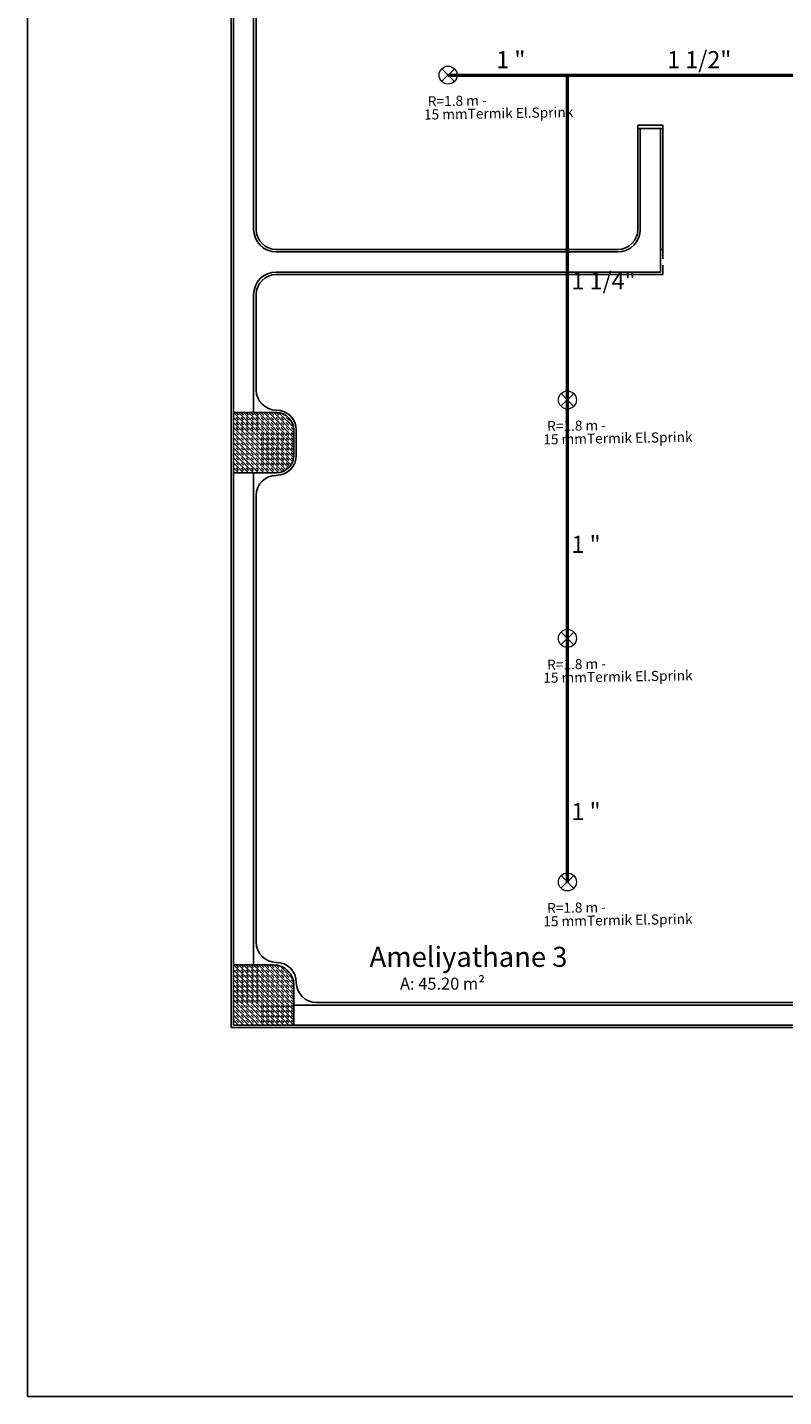
# Model space of a CAD drawing. Extents: x 90 to 403, y 0 to 44.
# Drawn here: x 145 to 152, y 0 to 14 of the extents above; entities that cross this region are included whole.
import ezdxf
from ezdxf.enums import TextEntityAlignment as Align

# ---------------------------------------------------------------- set-up
doc = ezdxf.new("R2010")
doc.units = 0
doc.header["$MEASUREMENT"] = 0
doc.layers.get('0').update_dxf_attribs({"color": 1, "linetype": 'CONTINUOUS'})
doc.layers.add('AAA', color=7, linetype='CONTINUOUS')
for name, color, linetype, lineweight in [('Bakır boru yazı', 7, 'CONTINUOUS', 5), ('CIZ', 6, 'CONTINUOUS', 5), ('t-sprinkler-hat', 91, 'Sprinkler', 50), ('Y', 7, 'CONTINUOUS', 25)]:
    doc.layers.add(name, color=color, linetype=linetype, lineweight=lineweight)
doc.styles.add('ersin', font='TIMES.TTF', dxfattribs={"height": 5})
doc.styles.get("Standard").update_dxf_attribs({"font": 'comic.TTF'})
doc.styles.add('T1', font='TIMES.TTF')
doc.linetypes.add('Sprinkler', pattern='A,1.5,-0.15,["Sp",Standard,S=0.2,R=0,X=-0.05,Y=-0.05],-0.35', length=2)

# ---------------------------------------------------------------- blocks, each defined once
blk = doc.blocks.new('3636')
at = {"color": 4}
for p, q in [((19480.059, 3376.254), (19480.319, 3376.506)), ((19480.064, 3376.506), (19480.319, 3376.252))]:
    blk.add_line(p, q, dxfattribs=at)
blk.add_circle((19480.191, 3376.38), 0.179, dxfattribs=at)

msp = doc.modelspace()

# ---------------------------------------------------------------- linework, layer by layer
at = {"layer": 'AAA', "linetype": 'Continuous'}
for p, q in [((144.823, 0), (144.823, 44)), ((146.851, 14.675), (146.851, 11.4)), ((146.876, 11.4), (146.876, 14.7)), ((147.076, 14.7), (147.076, 11.625)), ((147.101, 11.625), (147.101, 14.575)), ((150.901, 12.661), (151.151, 12.661)), ((150.901, 12.661), (150.901, 12.628)), ((150.901, 12.628), (150.901, 12.653)), ((150.901, 12.628), (151.151, 12.628)), ((150.901, 12.628), (150.901, 11.625)), ((150.926, 12.628), (151.126, 12.628)), ((150.926, 12.628), (150.926, 11.625)), ((151.126, 11.4), (151.126, 12.628)), ((151.151, 12.661), (151.151, 12.628)), ((151.151, 12.628), (151.151, 12.653)), ((151.151, 11.425), (151.151, 12.628)), ((146.851, 11.4), (146.851, 9.825)), ((146.876, 9.8), (146.876, 11.4)), ((147.301, 11.425), (150.701, 11.425)), ((150.701, 11.4), (147.301, 11.4)), ((151.126, 11.425), (151.151, 11.425)), ((151.126, 11.4), (151.126, 11.2)), ((151.126, 11.331), (151.126, 11.269)), ((151.151, 11.425), (151.151, 11.331)), ((151.126, 11.2), (147.301, 11.2)), ((151.151, 11.175), (151.151, 11.269)), ((151.126, 11.175), (147.301, 11.175)), ((151.126, 11.175), (151.151, 11.175)), ((147.076, 9.8), (147.076, 10.975)), ((147.101, 10.975), (147.101, 10.025)), ((146.851, 9.175), (146.851, 9.825)), ((146.851, 9.825), (146.851, 9.825)), ((147.301, 9.825), (147.301, 9.825)), ((147.301, 9.825), (147.301, 9.825)), ((146.876, 9.2), (146.876, 9.8)), ((146.876, 9.8), (147.307, 9.8)), ((146.876, 9.8), (147.424, 9.252)), ((146.876, 9.75), (147.396, 9.229)), ((146.876, 9.7), (147.362, 9.213)), ((146.901, 9.8), (146.926, 9.775)), ((146.901, 9.75), (146.926, 9.725)), ((146.901, 9.7), (146.926, 9.675)), ((146.926, 9.8), (147.447, 9.279)), ((146.951, 9.8), (146.976, 9.775)), ((146.951, 9.75), (146.976, 9.725)), ((146.951, 9.7), (146.976, 9.675)), ((146.976, 9.8), (147.466, 9.31)), ((147.001, 9.8), (147.026, 9.775)), ((147.001, 9.75), (147.026, 9.725)), ((147.001, 9.7), (147.026, 9.675)), ((147.026, 9.8), (147.473, 9.353)), ((147.051, 9.8), (147.076, 9.775)), ((147.051, 9.75), (147.076, 9.725)), ((147.051, 9.7), (147.076, 9.675)), ((147.076, 9.8), (147.476, 9.4)), ((147.101, 9.8), (147.126, 9.775)), ((147.101, 9.75), (147.126, 9.725)), ((147.101, 9.7), (147.126, 9.675)), ((147.126, 9.8), (147.476, 9.45)), ((147.151, 9.8), (147.176, 9.775)), ((147.151, 9.75), (147.176, 9.725)), ((147.151, 9.7), (147.176, 9.675)), ((147.176, 9.8), (147.475, 9.5)), ((147.201, 9.8), (147.226, 9.775)), ((147.201, 9.75), (147.226, 9.725)), ((147.201, 9.7), (147.226, 9.675)), ((147.226, 9.8), (147.475, 9.55)), ((147.251, 9.8), (147.276, 9.775)), ((147.251, 9.75), (147.276, 9.725)), ((147.251, 9.7), (147.276, 9.675)), ((147.276, 9.8), (147.475, 9.6)), ((147.301, 9.8), (147.326, 9.775)), ((147.301, 9.75), (147.326, 9.725)), ((147.301, 9.7), (147.326, 9.675)), ((147.329, 9.796), (147.475, 9.65)), ((147.351, 9.75), (147.376, 9.725)), ((147.351, 9.7), (147.376, 9.675)), ((147.359, 9.791), (147.376, 9.775)), ((147.401, 9.75), (147.426, 9.725)), ((147.401, 9.7), (147.426, 9.675)), ((147.451, 9.7), (147.464, 9.687)), ((146.876, 9.65), (147.322, 9.204)), ((146.876, 9.6), (147.276, 9.2)), ((146.876, 9.55), (147.226, 9.2)), ((146.901, 9.65), (146.926, 9.625)), ((146.901, 9.6), (146.926, 9.575)), ((146.901, 9.55), (146.926, 9.525)), ((146.951, 9.65), (146.976, 9.625)), ((146.951, 9.6), (146.976, 9.575)), ((146.951, 9.55), (146.976, 9.525)), ((147.001, 9.65), (147.026, 9.625)), ((147.001, 9.6), (147.026, 9.575)), ((147.001, 9.55), (147.026, 9.525)), ((147.051, 9.65), (147.076, 9.625)), ((147.051, 9.6), (147.076, 9.575)), ((147.051, 9.55), (147.076, 9.525)), ((147.101, 9.65), (147.126, 9.625)), ((147.101, 9.6), (147.126, 9.575)), ((147.101, 9.55), (147.126, 9.525)), ((147.151, 9.65), (147.176, 9.625)), ((147.151, 9.6), (147.176, 9.575)), ((147.151, 9.55), (147.176, 9.525)), ((147.201, 9.65), (147.226, 9.625)), ((147.201, 9.6), (147.226, 9.575)), ((147.201, 9.55), (147.226, 9.525)), ((147.251, 9.65), (147.276, 9.625)), ((147.251, 9.6), (147.276, 9.575)), ((147.251, 9.55), (147.276, 9.525)), ((147.301, 9.65), (147.326, 9.625)), ((147.301, 9.6), (147.326, 9.575)), ((147.301, 9.55), (147.326, 9.525)), ((147.351, 9.65), (147.376, 9.625)), ((147.351, 9.6), (147.376, 9.575)), ((147.351, 9.55), (147.376, 9.525)), ((147.401, 9.65), (147.426, 9.625)), ((147.401, 9.6), (147.426, 9.575)), ((147.401, 9.55), (147.426, 9.525)), ((147.451, 9.65), (147.475, 9.625)), ((147.451, 9.6), (147.475, 9.575)), ((147.451, 9.55), (147.475, 9.525)), ((147.476, 9.369), (147.476, 9.631)), ((147.501, 9.375), (147.501, 9.625)), ((146.876, 9.5), (147.176, 9.2)), ((146.876, 9.45), (147.126, 9.2)), ((146.901, 9.5), (146.926, 9.475)), ((146.901, 9.45), (146.926, 9.425)), ((146.951, 9.5), (146.976, 9.475)), ((146.951, 9.45), (146.976, 9.425)), ((147.001, 9.5), (147.026, 9.475)), ((147.001, 9.45), (147.026, 9.425)), ((147.051, 9.5), (147.076, 9.475)), ((147.051, 9.45), (147.076, 9.425)), ((147.101, 9.5), (147.126, 9.475)), ((147.101, 9.45), (147.126, 9.425)), ((147.151, 9.5), (147.176, 9.475)), ((147.151, 9.45), (147.176, 9.425)), ((147.201, 9.5), (147.226, 9.475)), ((147.201, 9.45), (147.226, 9.425)), ((147.251, 9.5), (147.276, 9.475)), ((147.251, 9.45), (147.276, 9.425)), ((147.301, 9.5), (147.326, 9.475)), ((147.301, 9.45), (147.326, 9.425)), ((147.351, 9.5), (147.376, 9.475)), ((147.351, 9.45), (147.376, 9.425)), ((147.401, 9.5), (147.426, 9.475)), ((147.401, 9.45), (147.426, 9.425)), ((147.451, 9.5), (147.475, 9.475)), ((147.451, 9.45), (147.476, 9.425)), ((146.876, 9.4), (147.076, 9.2)), ((146.876, 9.35), (147.026, 9.2)), ((146.876, 9.3), (146.976, 9.2)), ((146.901, 9.4), (146.926, 9.375)), ((146.901, 9.35), (146.926, 9.325)), ((146.901, 9.3), (146.926, 9.275)), ((146.951, 9.4), (146.976, 9.375)), ((146.951, 9.35), (146.976, 9.325)), ((146.951, 9.3), (146.976, 9.275)), ((147.001, 9.4), (147.026, 9.375)), ((147.001, 9.35), (147.026, 9.325)), ((147.001, 9.3), (147.026, 9.275)), ((147.051, 9.4), (147.076, 9.375)), ((147.051, 9.35), (147.076, 9.325)), ((147.051, 9.3), (147.076, 9.275)), ((147.101, 9.4), (147.126, 9.375)), ((147.101, 9.35), (147.126, 9.325)), ((147.101, 9.3), (147.126, 9.275)), ((147.151, 9.4), (147.176, 9.375)), ((147.151, 9.35), (147.176, 9.325)), ((147.151, 9.3), (147.176, 9.275)), ((147.201, 9.4), (147.226, 9.375)), ((147.201, 9.35), (147.226, 9.325)), ((147.201, 9.3), (147.226, 9.275)), ((147.251, 9.4), (147.276, 9.375)), ((147.251, 9.35), (147.276, 9.325)), ((147.251, 9.3), (147.276, 9.275)), ((147.301, 9.4), (147.326, 9.375)), ((147.301, 9.35), (147.326, 9.325)), ((147.301, 9.3), (147.326, 9.275)), ((147.351, 9.4), (147.376, 9.375)), ((147.351, 9.35), (147.376, 9.325)), ((147.351, 9.3), (147.376, 9.275)), ((147.401, 9.4), (147.426, 9.375)), ((147.401, 9.35), (147.426, 9.325)), ((147.401, 9.3), (147.426, 9.275)), ((147.451, 9.4), (147.476, 9.375)), ((147.451, 9.35), (147.469, 9.331)), ((147.451, 9.3), (147.457, 9.294)), ((147.476, 9.375), (147.476, 9.375)), ((146.851, 9.175), (146.851, 9.175)), ((146.851, 9.175), (146.851, 4.325)), ((146.876, 9.25), (146.926, 9.2)), ((146.876, 4.3), (146.876, 9.2)), ((146.876, 9.2), (147.307, 9.2)), ((146.901, 9.25), (146.926, 9.225)), ((146.951, 9.25), (146.976, 9.225)), ((147.001, 9.25), (147.026, 9.225)), ((147.051, 9.25), (147.076, 9.225)), ((147.076, 4.3), (147.076, 9.2)), ((147.101, 9.25), (147.126, 9.225)), ((147.151, 9.25), (147.176, 9.225)), ((147.201, 9.25), (147.226, 9.225)), ((147.251, 9.25), (147.276, 9.225)), ((147.301, 9.25), (147.326, 9.225)), ((147.301, 9.175), (147.301, 9.175)), ((147.301, 9.175), (147.301, 9.175)), ((147.351, 9.25), (147.376, 9.225)), ((147.401, 9.25), (147.412, 9.239)), ((147.101, 4.525), (147.101, 8.975)), ((146.851, 3.675), (146.851, 4.325)), ((146.851, 4.325), (146.851, 4.325)), ((146.876, 4.3), (147.276, 4.3)), ((146.876, 3.7), (146.876, 4.3)), ((146.876, 4.3), (147.476, 3.7)), ((146.876, 4.25), (147.426, 3.7)), ((146.901, 4.3), (146.926, 4.275)), ((146.901, 4.25), (146.926, 4.225)), ((146.926, 4.3), (147.476, 3.75)), ((146.951, 4.3), (146.976, 4.275)), ((146.951, 4.25), (146.976, 4.225)), ((146.976, 4.3), (147.476, 3.8)), ((147.001, 4.3), (147.026, 4.275)), ((147.001, 4.25), (147.026, 4.225)), ((147.026, 4.3), (147.476, 3.85)), ((147.051, 4.3), (147.076, 4.275)), ((147.051, 4.25), (147.076, 4.225)), ((147.076, 4.3), (147.476, 3.9)), ((147.101, 4.3), (147.126, 4.275)), ((147.101, 4.25), (147.126, 4.225)), ((147.126, 4.3), (147.476, 3.95)), ((147.151, 4.3), (147.176, 4.275)), ((147.151, 4.25), (147.176, 4.225)), ((147.176, 4.3), (147.476, 4)), ((147.201, 4.3), (147.226, 4.275)), ((147.201, 4.25), (147.226, 4.225)), ((147.226, 4.3), (147.476, 4.05)), ((147.251, 4.3), (147.276, 4.275)), ((147.251, 4.25), (147.276, 4.225)), ((147.276, 4.3), (147.476, 4.1)), ((147.301, 4.325), (147.301, 4.325)), ((147.301, 4.25), (147.326, 4.225)), ((147.308, 4.293), (147.326, 4.275)), ((147.339, 4.286), (147.459, 4.166)), ((147.351, 4.25), (147.376, 4.225)), ((147.401, 4.25), (147.426, 4.225)), ((146.876, 4.2), (147.376, 3.7)), ((146.876, 4.15), (147.326, 3.7)), ((146.876, 4.1), (147.276, 3.7)), ((146.901, 4.2), (146.926, 4.175)), ((146.901, 4.15), (146.926, 4.125)), ((146.901, 4.1), (146.926, 4.075)), ((146.951, 4.2), (146.976, 4.175)), ((146.951, 4.15), (146.976, 4.125)), ((146.951, 4.1), (146.976, 4.075)), ((147.001, 4.2), (147.026, 4.175)), ((147.001, 4.15), (147.026, 4.125)), ((147.001, 4.1), (147.026, 4.075)), ((147.051, 4.2), (147.076, 4.175)), ((147.051, 4.15), (147.076, 4.125)), ((147.051, 4.1), (147.076, 4.075)), ((147.101, 4.2), (147.126, 4.175)), ((147.101, 4.15), (147.126, 4.125)), ((147.101, 4.1), (147.126, 4.075)), ((147.151, 4.2), (147.176, 4.175)), ((147.151, 4.15), (147.176, 4.125)), ((147.151, 4.1), (147.176, 4.075)), ((147.201, 4.2), (147.226, 4.175)), ((147.201, 4.15), (147.226, 4.125)), ((147.201, 4.1), (147.226, 4.075)), ((147.251, 4.2), (147.276, 4.175)), ((147.251, 4.15), (147.276, 4.125)), ((147.251, 4.1), (147.276, 4.075)), ((147.301, 4.2), (147.326, 4.175)), ((147.301, 4.15), (147.326, 4.125)), ((147.301, 4.1), (147.326, 4.075)), ((147.351, 4.2), (147.376, 4.175)), ((147.351, 4.15), (147.376, 4.125)), ((147.351, 4.1), (147.376, 4.075)), ((147.401, 4.2), (147.426, 4.175)), ((147.401, 4.15), (147.426, 4.125)), ((147.401, 4.1), (147.426, 4.075)), ((147.451, 4.15), (147.467, 4.133)), ((147.451, 4.1), (147.476, 4.075)), ((147.476, 3.7), (147.476, 4.1)), ((147.501, 4.125), (147.501, 4.125)), ((146.876, 4.05), (147.226, 3.7)), ((146.876, 4), (147.176, 3.7)), ((146.901, 4.05), (146.926, 4.025)), ((146.901, 4), (146.926, 3.975)), ((146.951, 4.05), (146.976, 4.025)), ((146.951, 4), (146.976, 3.975)), ((147.001, 4.05), (147.026, 4.025)), ((147.001, 4), (147.026, 3.975)), ((147.051, 4.05), (147.076, 4.025)), ((147.051, 4), (147.076, 3.975)), ((147.101, 4.05), (147.126, 4.025)), ((147.101, 4), (147.126, 3.975)), ((147.151, 4.05), (147.176, 4.025)), ((147.151, 4), (147.176, 3.975)), ((147.201, 4.05), (147.226, 4.025)), ((147.201, 4), (147.226, 3.975)), ((147.251, 4.05), (147.276, 4.025)), ((147.251, 4), (147.276, 3.975)), ((147.301, 4.05), (147.326, 4.025)), ((147.301, 4), (147.326, 3.975)), ((147.351, 4.05), (147.376, 4.025)), ((147.351, 4), (147.376, 3.975)), ((147.401, 4.05), (147.426, 4.025)), ((147.401, 4), (147.426, 3.975)), ((147.451, 4.05), (147.476, 4.025)), ((147.451, 4), (147.476, 3.975)), ((146.876, 3.95), (147.126, 3.7)), ((146.876, 3.9), (147.076, 3.7)), ((146.876, 3.85), (147.026, 3.7)), ((146.901, 3.95), (146.926, 3.925)), ((146.901, 3.9), (146.926, 3.875)), ((146.901, 3.85), (146.926, 3.825)), ((146.951, 3.95), (146.976, 3.925)), ((146.951, 3.9), (146.976, 3.875)), ((146.951, 3.85), (146.976, 3.825)), ((147.001, 3.95), (147.026, 3.925)), ((147.001, 3.9), (147.026, 3.875)), ((147.001, 3.85), (147.026, 3.825)), ((147.051, 3.95), (147.076, 3.925)), ((147.051, 3.9), (147.076, 3.875)), ((147.051, 3.85), (147.076, 3.825)), ((147.101, 3.95), (147.126, 3.925)), ((147.101, 3.9), (147.126, 3.875)), ((147.101, 3.85), (147.126, 3.825)), ((147.151, 3.95), (147.176, 3.925)), ((147.151, 3.9), (147.176, 3.875)), ((147.151, 3.85), (147.176, 3.825)), ((147.201, 3.95), (147.226, 3.925)), ((147.201, 3.9), (147.226, 3.875)), ((147.201, 3.85), (147.226, 3.825)), ((147.251, 3.95), (147.276, 3.925)), ((147.251, 3.9), (147.276, 3.875)), ((147.251, 3.85), (147.276, 3.825)), ((147.301, 3.95), (147.326, 3.925)), ((147.301, 3.9), (147.326, 3.875)), ((147.301, 3.85), (147.326, 3.825)), ((147.351, 3.95), (147.376, 3.925)), ((147.351, 3.9), (147.376, 3.875)), ((147.351, 3.85), (147.376, 3.825)), ((147.401, 3.95), (147.426, 3.925)), ((147.401, 3.9), (147.426, 3.875)), ((147.401, 3.85), (147.426, 3.825)), ((147.451, 3.95), (147.476, 3.925)), ((147.451, 3.9), (147.476, 3.875)), ((147.451, 3.85), (147.476, 3.825)), ((147.476, 3.9), (153.326, 3.9)), ((147.701, 3.925), (153.101, 3.925)), ((146.876, 3.8), (146.976, 3.7)), ((146.876, 3.75), (146.926, 3.7)), ((146.876, 3.7), (147.476, 3.7)), ((146.901, 3.8), (146.926, 3.775)), ((146.901, 3.75), (146.926, 3.725)), ((146.951, 3.8), (146.976, 3.775)), ((146.951, 3.75), (146.976, 3.725)), ((147.001, 3.8), (147.026, 3.775)), ((147.001, 3.75), (147.026, 3.725)), ((147.051, 3.8), (147.076, 3.775)), ((147.051, 3.75), (147.076, 3.725)), ((147.101, 3.8), (147.126, 3.775)), ((147.101, 3.75), (147.126, 3.725)), ((147.151, 3.8), (147.176, 3.775)), ((147.151, 3.75), (147.176, 3.725)), ((147.201, 3.8), (147.226, 3.775)), ((147.201, 3.75), (147.226, 3.725)), ((147.251, 3.8), (147.276, 3.775)), ((147.251, 3.75), (147.276, 3.725)), ((147.301, 3.8), (147.326, 3.775)), ((147.301, 3.75), (147.326, 3.725)), ((147.351, 3.8), (147.376, 3.775)), ((147.351, 3.75), (147.376, 3.725)), ((147.401, 3.8), (147.426, 3.775)), ((147.401, 3.75), (147.426, 3.725)), ((147.451, 3.8), (147.476, 3.775)), ((147.451, 3.75), (147.476, 3.725)), ((147.476, 3.7), (153.326, 3.7)), ((147.501, 3.675), (146.851, 3.675)), ((147.501, 3.675), (147.501, 3.675)), ((147.501, 3.675), (153.301, 3.675)), ((200.79, 0), (144.823, 0))]:
    msp.add_line(p, q, dxfattribs=at)
for centre, radius, start, end in [((147.301, 11.625), 0.225, 180, 270), ((147.301, 11.625), 0.2, 180, 270), ((150.701, 11.625), 0.2, 270, 0), ((150.701, 11.625), 0.225, 270, 0), ((147.301, 10.975), 0.225, 90, 180), ((147.301, 10.975), 0.2, 90, 180), ((147.301, 10.025), 0.2, 180, 270), ((147.301, 9.625), 0.2, 0, 90), ((147.301, 9.625), 0.175, 0, 90), ((147.301, 9.375), 0.2, 270, 360), ((147.301, 9.375), 0.175, 270, 360), ((147.301, 8.975), 0.2, 90, 180), ((147.301, 4.525), 0.2, 180, 270), ((147.276, 4.1), 0.2, 360, 90), ((147.301, 4.125), 0.2, 0, 90), ((147.701, 4.125), 0.2, 180, 270)]:
    msp.add_arc(centre, radius, start, end, dxfattribs=at)
at = {"layer": 't-sprinkler-hat'}
for p, q in [((149.012, 13.161), (195.745, 13.161)), ((150.201, 5.125), (150.201, 13.161))]:
    msp.add_line(p, q, dxfattribs=at)

# ---------------------------------------------------------------- block references
at = {"layer": 'CIZ', "xscale": 0.5, "yscale": 0.5, "zscale": 0.5}
for p in [(-9591.083, -1675.029), (-9589.895, -1678.264), (-9589.895, -1680.639), (-9589.895, -1683.064)]:
    msp.add_blockref('3636', p, dxfattribs=at)

# ---------------------------------------------------------------- texts
at = {"layer": 'AAA', "linetype": 'Continuous'}
for s, height, p in [('Ameliyathane 3', 0.2, (148.23, 4.28)), ('A: 45.20 m²', 0.12, (148.533, 4.053))]:
    msp.add_text(s, height=height, dxfattribs=at).set_placement(p)
at = {"layer": 'Bakır boru yazı', "style": 'ersin'}
for s, p in [('R=1.8 m -', (149.103, 12.905)), ('15 mmTermik El.Sprink', (149.515, 12.781)), ('R=1.8 m -', (150.291, 9.67)), ('15 mmTermik El.Sprink', (150.703, 9.546)), ('15 mmTermik El.Sprink', (150.703, 7.171)), ('R=1.8 m -', (150.291, 7.295)), ('R=1.8 m -', (150.291, 4.87)), ('15 mmTermik El.Sprink', (150.703, 4.746))]:
    msp.add_text(s, height=0.1, rotation=0.9977, dxfattribs=at).set_placement(p, align=Align.MIDDLE_CENTER)
at = {"layer": 'Y', "style": 'T1'}
for s, p in [('1 "', (149.491, 13.23)), ('1 1/2"', (151.193, 13.23)), ('1 1/4"', (150.24, 11.028)), ('1 "', (150.24, 8.403)), ('1 "', (150.24, 5.742))]:
    msp.add_text(s, height=0.1702, dxfattribs=at).set_placement(p)

doc.saveas('drawing.dxf')
